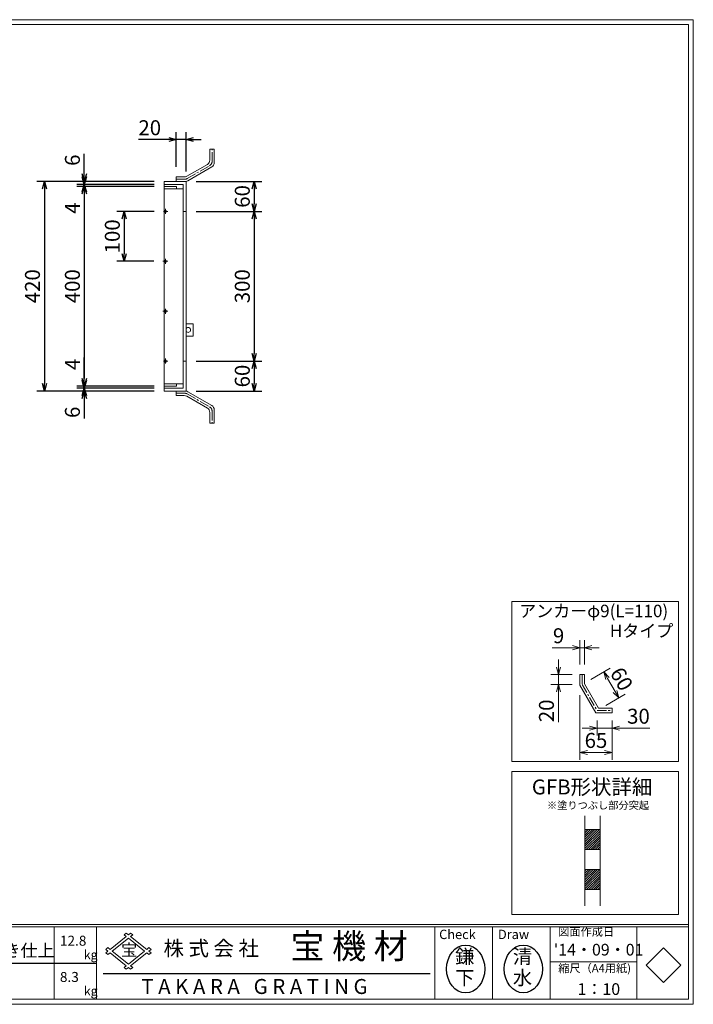
# Model space of a CAD drawing. Units: millimetres. Extents: x -180 to 2610, y -195 to 1778.
# Drawn here: x 1260 to 2610, y -195 to 1778 of the extents above; entities that cross this region are included whole.
import ezdxf

# ---------------------------------------------------------------- set-up
doc = ezdxf.new("R2010")
doc.units = ezdxf.units.MM
doc.linetypes.add('CENTER', pattern=[10, 6.25, -1.25, 1.25, -1.25])
for name, color, linetype, lineweight in [('エンボス', 4, 'Continuous', 5), ('受け枠', 3, 'Continuous', 9), ('寸法線', 2, 'Continuous', 9), ('本体', 7, 'Continuous', 13), ('枠寸法', 31, 'Continuous', 9)]:
    doc.layers.add(name, color=color, linetype=linetype, lineweight=lineweight)
doc.layers.add('外枠', color=7, linetype='Continuous')
doc.dimstyles.new('ISO-25', dxfattribs={"dimscale": 10, "dimtxt": 3, "dimasz": 1.5, "dimexe": 1.5, "dimexo": 2, "dimgap": 0.5, "dimtad": 1, "dimdsep": 46, "dimtxsty": 'Standard', "dimblk": 'OPEN30', "dimcen": 2.5, "dimadec": 0, "dimazin": 0, "dimtfac": 1, "dimtmove": 0, "dimatfit": 0, "dimldrblk": 'OPEN30', "dimfxl": 1, "dimarcsym": 0})

# ---------------------------------------------------------------- blocks, each defined once
blk = doc.blocks.new('_Open30')
at = {"color": 0, "linetype": 'ByBlock', "lineweight": -2}
for p, q in [((-1, 0.27), (0, 0)), ((0, 0), (-1, -0.27)), ((0, 0), (-1, 0))]:
    blk.add_line(p, q, dxfattribs=at)
blk = doc.blocks.new('*D10')
at = {"layer": 'Defpoints', "color": 0, "ltscale": 3}
for p in [(1549.5, 1453.7), (1309.5, 1033.7), (1549.5, 1033.7)]:
    blk.add_point(p, dxfattribs=at)
at = {"layer": '枠寸法', "color": 0, "lineweight": -2, "ltscale": 3}
for p, q in [((1529.5, 1453.7), (1294.5, 1453.7)), ((1309.5, 1438.7), (1309.5, 1048.7)), ((1529.5, 1033.7), (1294.5, 1033.7))]:
    blk.add_line(p, q, dxfattribs=at)
at = {"layer": '枠寸法', "color": 0, "lineweight": -2, "ltscale": 3, "xscale": 15, "yscale": 15, "zscale": 15}
for p, rotation in [((1309.5, 1453.7), 90), ((1309.5, 1033.7), 270)]:
    blk.add_blockref('_Open30', p, dxfattribs=dict(at, rotation=rotation))
at = {"layer": '枠寸法', "color": 0, "ltscale": 3, "insert": (1289.5, 1243.7), "char_height": 30, "attachment_point": 5, "rotation": 90}
blk.add_mtext('420', dxfattribs=at)
blk = doc.blocks.new('*D11')
at = {"layer": 'Defpoints', "color": 0, "ltscale": 3}
for p in [(1593.5, 1453.7), (1593.5, 1393.7), (1729.9, 1393.7)]:
    blk.add_point(p, dxfattribs=at)
at = {"layer": '枠寸法', "color": 0, "lineweight": -2, "ltscale": 3}
for p, q in [((1613.5, 1453.7), (1744.9, 1453.7)), ((1729.9, 1438.7), (1729.9, 1408.7)), ((1613.5, 1393.7), (1744.9, 1393.7))]:
    blk.add_line(p, q, dxfattribs=at)
at = {"layer": '枠寸法', "color": 0, "lineweight": -2, "ltscale": 3, "xscale": 15, "yscale": 15, "zscale": 15}
for p, rotation in [((1729.9, 1453.7), 90), ((1729.9, 1393.7), 270)]:
    blk.add_blockref('_Open30', p, dxfattribs=dict(at, rotation=rotation))
at = {"layer": '枠寸法', "color": 0, "ltscale": 3, "insert": (1709.9, 1423.7), "char_height": 30, "attachment_point": 5, "rotation": 90}
blk.add_mtext('60', dxfattribs=at)
blk = doc.blocks.new('*D12')
at = {"layer": 'Defpoints', "color": 0, "ltscale": 3}
for p in [(1593.5, 1393.7), (1593.5, 1093.7), (1729.9, 1093.7)]:
    blk.add_point(p, dxfattribs=at)
at = {"layer": '枠寸法', "color": 0, "lineweight": -2, "ltscale": 3}
for p, q in [((1613.5, 1393.7), (1744.9, 1393.7)), ((1729.9, 1378.7), (1729.9, 1108.7)), ((1613.5, 1093.7), (1744.9, 1093.7))]:
    blk.add_line(p, q, dxfattribs=at)
at = {"layer": '枠寸法', "color": 0, "lineweight": -2, "ltscale": 3, "xscale": 15, "yscale": 15, "zscale": 15}
for p, rotation in [((1729.9, 1393.7), 90), ((1729.9, 1093.7), 270)]:
    blk.add_blockref('_Open30', p, dxfattribs=dict(at, rotation=rotation))
at = {"layer": '枠寸法', "color": 0, "ltscale": 3, "insert": (1709.9, 1243.7), "char_height": 30, "attachment_point": 5, "rotation": 90}
blk.add_mtext('300', dxfattribs=at)
blk = doc.blocks.new('*D13')
at = {"layer": 'Defpoints', "color": 0, "ltscale": 3}
for p in [(1593.5, 1093.7), (1593.5, 1033.7), (1729.9, 1033.7)]:
    blk.add_point(p, dxfattribs=at)
at = {"layer": '枠寸法', "color": 0, "lineweight": -2, "ltscale": 3}
for p, q in [((1613.5, 1093.7), (1744.9, 1093.7)), ((1729.9, 1078.7), (1729.9, 1048.7)), ((1613.5, 1033.7), (1744.9, 1033.7))]:
    blk.add_line(p, q, dxfattribs=at)
at = {"layer": '枠寸法', "color": 0, "lineweight": -2, "ltscale": 3, "xscale": 15, "yscale": 15, "zscale": 15}
for p, rotation in [((1729.9, 1093.7), 90), ((1729.9, 1033.7), 270)]:
    blk.add_blockref('_Open30', p, dxfattribs=dict(at, rotation=rotation))
at = {"layer": '枠寸法', "color": 0, "ltscale": 3, "insert": (1709.9, 1063.7), "char_height": 30, "attachment_point": 5, "rotation": 90}
blk.add_mtext('60', dxfattribs=at)
blk = doc.blocks.new('*D14')
at = {"layer": 'Defpoints', "color": 0, "ltscale": 3}
for p in [(1389.5, 1453.7), (1549.5, 1453.7), (1549.5, 1447.7)]:
    blk.add_point(p, dxfattribs=at)
at = {"layer": '枠寸法', "color": 0, "lineweight": -2, "ltscale": 3}
for p, q in [((1389.5, 1468.7), (1389.5, 1508.9)), ((1529.5, 1453.7), (1374.5, 1453.7)), ((1529.5, 1447.7), (1374.5, 1447.7)), ((1389.5, 1447.7), (1389.5, 1453.7)), ((1389.5, 1432.7), (1389.5, 1417.7))]:
    blk.add_line(p, q, dxfattribs=at)
at = {"layer": '枠寸法', "color": 0, "lineweight": -2, "ltscale": 3, "xscale": 15, "yscale": 15, "zscale": 15}
for p, rotation in [((1389.5, 1453.7), 270), ((1389.5, 1447.7), 90)]:
    blk.add_blockref('_Open30', p, dxfattribs=dict(at, rotation=rotation))
at = {"layer": '枠寸法', "color": 0, "ltscale": 3, "insert": (1369.5, 1496.3), "char_height": 30, "attachment_point": 5, "rotation": 90}
blk.add_mtext('6', dxfattribs=at)
blk = doc.blocks.new('*D15')
at = {"layer": 'Defpoints', "color": 0, "ltscale": 3}
for p in [(1389.5, 1033.7), (1549.5, 1039.7), (1549.5, 1033.7)]:
    blk.add_point(p, dxfattribs=at)
at = {"layer": '枠寸法', "color": 0, "lineweight": -2, "ltscale": 3}
for p, q in [((1389.5, 1054.7), (1389.5, 1069.7)), ((1529.5, 1039.7), (1374.5, 1039.7)), ((1529.5, 1033.7), (1374.5, 1033.7)), ((1389.5, 1039.7), (1389.5, 1033.7)), ((1389.5, 1018.7), (1389.5, 978.4))]:
    blk.add_line(p, q, dxfattribs=at)
at = {"layer": '枠寸法', "color": 0, "lineweight": -2, "ltscale": 3, "xscale": 15, "yscale": 15, "zscale": 15}
for p, rotation in [((1389.5, 1039.7), 270), ((1389.5, 1033.7), 90)]:
    blk.add_blockref('_Open30', p, dxfattribs=dict(at, rotation=rotation))
at = {"layer": '枠寸法', "color": 0, "ltscale": 3, "insert": (1369.5, 991), "char_height": 30, "attachment_point": 5, "rotation": 90}
blk.add_mtext('6', dxfattribs=at)
blk = doc.blocks.new('*D16')
at = {"layer": 'Defpoints', "color": 0, "ltscale": 3}
for p in [(1549.5, 1443.7), (1389.5, 1043.7), (1549.5, 1043.7)]:
    blk.add_point(p, dxfattribs=at)
at = {"layer": '寸法線', "color": 0, "lineweight": -2, "ltscale": 3}
for p, q in [((1529.5, 1443.7), (1374.5, 1443.7)), ((1389.5, 1428.7), (1389.5, 1058.7)), ((1529.5, 1043.7), (1374.5, 1043.7))]:
    blk.add_line(p, q, dxfattribs=at)
at = {"layer": '寸法線', "color": 0, "lineweight": -2, "ltscale": 3, "xscale": 15, "yscale": 15, "zscale": 15}
for p, rotation in [((1389.5, 1443.7), 90), ((1389.5, 1043.7), 270)]:
    blk.add_blockref('_Open30', p, dxfattribs=dict(at, rotation=rotation))
at = {"layer": '寸法線', "color": 0, "ltscale": 3, "insert": (1369.5, 1243.7), "char_height": 30, "attachment_point": 5, "rotation": 90}
blk.add_mtext('400', dxfattribs=at)
blk = doc.blocks.new('*D17')
at = {"layer": 'Defpoints', "color": 0, "ltscale": 3}
for p in [(1549.5, 1393.6), (1469.5, 1293.7), (1548.5, 1293.7)]:
    blk.add_point(p, dxfattribs=at)
at = {"layer": '寸法線', "color": 0, "lineweight": -2, "ltscale": 3}
for p, q in [((1529.5, 1393.6), (1454.5, 1393.6)), ((1469.5, 1378.6), (1469.5, 1308.7)), ((1528.5, 1293.7), (1454.5, 1293.7))]:
    blk.add_line(p, q, dxfattribs=at)
at = {"layer": '寸法線', "color": 0, "lineweight": -2, "ltscale": 3, "xscale": 15, "yscale": 15, "zscale": 15}
for p, rotation in [((1469.5, 1393.6), 90), ((1469.5, 1293.7), 270)]:
    blk.add_blockref('_Open30', p, dxfattribs=dict(at, rotation=rotation))
at = {"layer": '寸法線', "color": 0, "ltscale": 3, "insert": (1449.5, 1343.7), "char_height": 30, "attachment_point": 5, "rotation": 90}
blk.add_mtext('100', dxfattribs=at)
blk = doc.blocks.new('*D18')
at = {"layer": 'Defpoints', "color": 0, "ltscale": 3}
for p in [(1389.5, 1043.7), (1549.5, 1043.7), (1549.5, 1039.7)]:
    blk.add_point(p, dxfattribs=at)
at = {"layer": '枠寸法', "color": 0, "lineweight": -2, "ltscale": 3}
for p, q in [((1389.5, 1058.7), (1389.5, 1100.6)), ((1529.5, 1043.7), (1374.5, 1043.7)), ((1529.5, 1039.7), (1374.5, 1039.7)), ((1389.5, 1039.7), (1389.5, 1043.7)), ((1389.5, 1024.7), (1389.5, 1009.7))]:
    blk.add_line(p, q, dxfattribs=at)
at = {"layer": '枠寸法', "color": 0, "lineweight": -2, "ltscale": 3, "xscale": 15, "yscale": 15, "zscale": 15}
for p, rotation in [((1389.5, 1043.7), 270), ((1389.5, 1039.7), 90)]:
    blk.add_blockref('_Open30', p, dxfattribs=dict(at, rotation=rotation))
at = {"layer": '枠寸法', "color": 0, "ltscale": 3, "insert": (1369.5, 1087.1), "char_height": 30, "attachment_point": 5, "rotation": 90}
blk.add_mtext('4', dxfattribs=at)
blk = doc.blocks.new('*D19')
at = {"layer": 'Defpoints', "color": 0, "ltscale": 3}
for p in [(1389.5, 1443.7), (1549.5, 1447.7), (1549.5, 1443.7)]:
    blk.add_point(p, dxfattribs=at)
at = {"layer": '枠寸法', "color": 0, "lineweight": -2, "ltscale": 3}
for p, q in [((1389.5, 1462.7), (1389.5, 1477.7)), ((1529.5, 1447.7), (1374.5, 1447.7)), ((1529.5, 1443.7), (1374.5, 1443.7)), ((1389.5, 1447.7), (1389.5, 1443.7)), ((1389.5, 1428.7), (1389.5, 1386.7))]:
    blk.add_line(p, q, dxfattribs=at)
at = {"layer": '枠寸法', "color": 0, "lineweight": -2, "ltscale": 3, "xscale": 15, "yscale": 15, "zscale": 15}
for p, rotation in [((1389.5, 1447.7), 270), ((1389.5, 1443.7), 90)]:
    blk.add_blockref('_Open30', p, dxfattribs=dict(at, rotation=rotation))
at = {"layer": '枠寸法', "color": 0, "ltscale": 3, "insert": (1369.5, 1400.2), "char_height": 30, "attachment_point": 5, "rotation": 90}
blk.add_mtext('4', dxfattribs=at)
blk = doc.blocks.new('*D27')
at = {"layer": 'Defpoints', "color": 0, "ltscale": 3}
for p in [(1573.5, 1537.5), (1573.5, 1462.7), (1593.5, 1453.7)]:
    blk.add_point(p, dxfattribs=at)
at = {"layer": '枠寸法', "color": 0, "lineweight": -2, "ltscale": 3}
for p, q in [((1573.5, 1482.7), (1573.5, 1552.5)), ((1593.5, 1473.7), (1593.5, 1552.5)), ((1558.5, 1537.5), (1497.8, 1537.5)), ((1593.5, 1537.5), (1573.5, 1537.5)), ((1608.5, 1537.5), (1623.5, 1537.5))]:
    blk.add_line(p, q, dxfattribs=at)
at = {"layer": '枠寸法', "color": 0, "lineweight": -2, "ltscale": 3, "xscale": 15, "yscale": 15, "zscale": 15}
blk.add_blockref('_Open30', (1573.5, 1537.5), dxfattribs=at)
at = {"layer": '枠寸法', "color": 0, "lineweight": -2, "ltscale": 3, "xscale": 15, "yscale": 15, "zscale": 15, "rotation": 180}
blk.add_blockref('_Open30', (1593.5, 1537.5), dxfattribs=at)
at = {"layer": '枠寸法', "color": 0, "ltscale": 3, "insert": (1520.6, 1557.5), "char_height": 30, "attachment_point": 5}
blk.add_mtext('20', dxfattribs=at)
blk = doc.blocks.new('クサリ細目用')
at = {"layer": '本体', "ltscale": 3}
for p, q in [((2, 25), (0, 25)), ((2, 25), (14, 25)), ((14, 22.5), (14, 25)), ((14, 22.5), (14, 0)), ((14, 0), (0, 0))]:
    blk.add_line(p, q, dxfattribs=at)
blk.add_arc((4, 12.5), 5, 216.8699, 143.1301, dxfattribs=at)
blk = doc.blocks.new('鎌下')
at = {"layer": '外枠', "linetype": 'Continuous'}
blk.add_ellipse((61.7, -84.6), major_axis=(0, -47.9), ratio=0.8, dxfattribs=at)
at = {"layer": '外枠', "linetype": 'Continuous', "char_height": 28.175, "width": 43.853, "attachment_point": 1}
for s, insert in [('{\\fHGSeikaishotaiPRO|b0|i0|c128|p65;鎌}', (40.6, -45.6)), ('{\\fHGSeikaishotaiPRO|b0|i0|c128|p65;下}', (40.6, -88.1))]:
    blk.add_mtext(s, dxfattribs=dict(at, insert=insert))
blk = doc.blocks.new('*D31')
at = {"layer": 'Defpoints', "color": 0, "ltscale": 3}
for p in [(140.9, 154.6), (214.4, 127.7), (170.9, 102.6)]:
    blk.add_point(p, dxfattribs=at)
at = {"layer": '枠寸法', "color": 0, "lineweight": -2, "ltscale": 3}
for p, q in [((158.2, 164.6), (197.4, 187.2)), ((191.9, 166.7), (206.9, 140.7)), ((188.2, 112.6), (227.4, 135.2))]:
    blk.add_line(p, q, dxfattribs=at)
at = {"layer": '枠寸法', "color": 0, "lineweight": -2, "ltscale": 3, "xscale": 15, "yscale": 15, "zscale": 15}
for p, rotation in [((184.4, 179.7), 120), ((214.4, 127.7), 300)]:
    blk.add_blockref('_Open30', p, dxfattribs=dict(at, rotation=rotation))
at = {"layer": '枠寸法', "color": 0, "ltscale": 3, "insert": (216.7, 163.7), "char_height": 30, "attachment_point": 5, "rotation": 300}
blk.add_mtext('60', dxfattribs=at)
blk = doc.blocks.new('*D32')
at = {"layer": 'Defpoints', "color": 0, "ltscale": 3}
for p in [(170.9, 102.6), (200.9, 102.6), (200.9, 67.1)]:
    blk.add_point(p, dxfattribs=at)
at = {"layer": '枠寸法', "color": 0, "lineweight": -2, "ltscale": 3}
for p, q in [((170.9, 82.6), (170.9, 52.1)), ((200.9, 82.6), (200.9, 52.1)), ((155.9, 67.1), (140.9, 67.1)), ((170.9, 67.1), (200.9, 67.1)), ((215.9, 67.1), (276.7, 67.1))]:
    blk.add_line(p, q, dxfattribs=at)
at = {"layer": '枠寸法', "color": 0, "lineweight": -2, "ltscale": 3, "xscale": 15, "yscale": 15, "zscale": 15}
blk.add_blockref('_Open30', (170.9, 67.1), dxfattribs=at)
at = {"layer": '枠寸法', "color": 0, "lineweight": -2, "ltscale": 3, "xscale": 15, "yscale": 15, "zscale": 15, "rotation": 180}
blk.add_blockref('_Open30', (200.9, 67.1), dxfattribs=at)
at = {"layer": '枠寸法', "color": 0, "ltscale": 3, "insert": (253.8, 87.1), "char_height": 30, "attachment_point": 5}
blk.add_mtext('30', dxfattribs=at)
blk = doc.blocks.new('*D33')
at = {"layer": 'Defpoints', "color": 0, "ltscale": 3}
for p in [(140.9, 174.6), (93.4, 154.6), (140.9, 154.6)]:
    blk.add_point(p, dxfattribs=at)
at = {"layer": '枠寸法', "color": 0, "lineweight": -2, "ltscale": 3}
for p, q in [((93.4, 189.6), (93.4, 204.6)), ((120.9, 174.6), (78.4, 174.6)), ((93.4, 174.6), (93.4, 154.6)), ((120.9, 154.6), (78.4, 154.6)), ((93.4, 139.6), (93.4, 78.9))]:
    blk.add_line(p, q, dxfattribs=at)
at = {"layer": '枠寸法', "color": 0, "lineweight": -2, "ltscale": 3, "xscale": 15, "yscale": 15, "zscale": 15}
for p, rotation in [((93.4, 174.6), 270), ((93.4, 154.6), 90)]:
    blk.add_blockref('_Open30', p, dxfattribs=dict(at, rotation=rotation))
at = {"layer": '枠寸法', "color": 0, "ltscale": 3, "insert": (73.4, 101.8), "char_height": 30, "attachment_point": 5, "rotation": 90}
blk.add_mtext('20', dxfattribs=at)
blk = doc.blocks.new('*D34')
at = {"layer": 'Defpoints', "color": 0, "ltscale": 3}
for p in [(136.4, 153.4), (200.9, 98.1), (136.4, 18.6)]:
    blk.add_point(p, dxfattribs=at)
at = {"layer": '枠寸法', "color": 0, "lineweight": -2, "ltscale": 3}
for p, q in [((136.4, 133.4), (136.4, 3.6)), ((200.9, 78.1), (200.9, 3.6)), ((185.9, 18.6), (151.4, 18.6))]:
    blk.add_line(p, q, dxfattribs=at)
at = {"layer": '枠寸法', "color": 0, "lineweight": -2, "ltscale": 3, "xscale": 15, "yscale": 15, "zscale": 15, "rotation": 180}
blk.add_blockref('_Open30', (136.4, 18.6), dxfattribs=at)
at = {"layer": '枠寸法', "color": 0, "lineweight": -2, "ltscale": 3, "xscale": 15, "yscale": 15, "zscale": 15}
blk.add_blockref('_Open30', (200.9, 18.6), dxfattribs=at)
at = {"layer": '枠寸法', "color": 0, "ltscale": 3, "insert": (168.7, 38.6), "char_height": 30, "attachment_point": 5}
blk.add_mtext('65', dxfattribs=at)
blk = doc.blocks.new('*D35')
at = {"layer": 'Defpoints', "color": 0, "ltscale": 3}
for p in [(136.4, 228.4), (136.4, 174.6), (145.4, 174.6)]:
    blk.add_point(p, dxfattribs=at)
at = {"layer": '枠寸法', "color": 0, "lineweight": -2, "ltscale": 3}
for p, q in [((136.4, 194.6), (136.4, 243.4)), ((145.4, 194.6), (145.4, 243.4)), ((121.4, 228.4), (81.2, 228.4)), ((145.4, 228.4), (136.4, 228.4)), ((160.4, 228.4), (175.4, 228.4))]:
    blk.add_line(p, q, dxfattribs=at)
at = {"layer": '枠寸法', "color": 0, "lineweight": -2, "ltscale": 3, "xscale": 15, "yscale": 15, "zscale": 15}
blk.add_blockref('_Open30', (136.4, 228.4), dxfattribs=at)
at = {"layer": '枠寸法', "color": 0, "lineweight": -2, "ltscale": 3, "xscale": 15, "yscale": 15, "zscale": 15, "rotation": 180}
blk.add_blockref('_Open30', (145.4, 228.4), dxfattribs=at)
at = {"layer": '枠寸法', "color": 0, "ltscale": 3, "insert": (93.8, 248.4), "char_height": 30, "attachment_point": 5}
blk.add_mtext('9', dxfattribs=at)
blk = doc.blocks.new('GFB新')
at = {"layer": 'エンボス', "ltscale": 3}
h = blk.add_hatch(dxfattribs=at)
h.set_pattern_fill('ANSI31', color=256, style=0)
h.set_pattern_definition([(45, (-2606.131, 61.8048), (-2.245064, 2.245064), [])])
h.paths.add_polyline_path([(-177.5, 190.2), (-207.7, 190.2), (-207.7, 150.2), (-177.5, 150.2)])
h.paths.add_polyline_path([(-177.5, 110.2), (-207.7, 110.2), (-207.7, 70.2), (-177.5, 70.2)])
at = {"layer": 'エンボス', "lineweight": 0}
for p, q in [((-207.7, 217.5), (-207.7, 37.5)), ((-177.5, 217.5), (-177.5, 37.5))]:
    blk.add_line(p, q, dxfattribs=at)
at = {"layer": 'エンボス', "linetype": 'Continuous'}
for p, q in [((-207.7, 190.2), (-177.5, 190.2)), ((-207.7, 150.2), (-177.5, 150.2)), ((-207.7, 110.2), (-177.5, 110.2)), ((-207.7, 70.2), (-177.5, 70.2))]:
    blk.add_line(p, q, dxfattribs=at)
blk.add_lwpolyline([(-354.3, 306.2), (-20, 306.2), (-20, 20), (-354.3, 20)], close=True, dxfattribs=at)
blk.add_text('GFB形状詳細', height=30, dxfattribs=at).set_placement((-314.1, 260.5))
at = {"layer": 'エンボス', "linetype": 'Continuous', "insert": (-283.8, 246.3), "char_height": 15, "width": 256.247, "attachment_point": 1}
blk.add_mtext('※塗りつぶし部分突起', dxfattribs=at)
blk = doc.blocks.new('・詳細四方枠H50以下(H)')
at = {"layer": '枠寸法', "ltscale": 3}
for p, q in [((136.411, 153.363), (136.411, 174.569)), ((136.411, 174.569), (145.411, 174.569)), ((145.411, 155.775), (145.411, 174.569)), ((168.313, 98.108), (136.411, 153.363)), ((173.509, 107.108), (145.411, 155.775)), ((200.911, 107.108), (173.509, 107.108)), ((200.911, 98.108), (200.911, 107.108)), ((200.911, 98.108), (168.313, 98.108))]:
    blk.add_line(p, q, dxfattribs=at)
at = {"layer": '枠寸法', "linetype": 'CENTER', "ltscale": 3}
for p, q in [((140.911, 174.569), (140.911, 154.569)), ((140.911, 154.569), (170.911, 102.608)), ((170.911, 102.608), (200.911, 102.608))]:
    blk.add_line(p, q, dxfattribs=at)
at = {"layer": '枠寸法', "ltscale": 3}
blk.add_lwpolyline([(0, 321.255), (334.32, 321.255), (334.32, 0), (0, 0)], close=True, dxfattribs=at)
at = {"layer": '枠寸法', "linetype": 'Continuous', "lineweight": 9, "ltscale": 100, "char_height": 25, "attachment_point": 1}
for s, insert, width in [('アンカーφ9(L=110)', (14.776, 314.465), 1015.1375), ('Hタイプ', (196.493, 274.69), 111.4599)]:
    blk.add_mtext(s, dxfattribs=dict(at, insert=insert, width=width))
at = {"layer": '枠寸法', "ltscale": 3}
for base, p1, p2, picture, middle in [((136.411, 228.365), (145.411, 174.569), (136.411, 174.569), '*D35', (93.796, 248.365)), ((200.911, 67.092), (170.911, 102.608), (200.911, 102.608), '*D32', (253.804, 87.092))]:
    dim = blk.add_linear_dim(base=base, p1=p1, p2=p2, dimstyle='ISO-25', dxfattribs=at)
    dim.commit()
    dim.dimension.update_dxf_attribs({"geometry": picture, "text_midpoint": middle})
for p1, p2, distance, picture, middle in [((140.911, 174.569), (140.911, 154.569), -47.495, '*D33', (73.415, 101.752)), ((140.911, 154.569), (170.911, 102.608), 50.221, '*D31', (216.724, 163.699))]:
    dim = blk.add_aligned_dim(p1=p1, p2=p2, distance=distance, dimstyle='ISO-25', dxfattribs=at)
    dim.commit()
    dim.dimension.update_dxf_attribs({"geometry": picture, "text_midpoint": middle})
dim = blk.add_linear_dim(base=(136.410645194, 18.555059205), p1=(200.910645194, 98.107672072), p2=(136.410645194, 153.363424933), dimstyle='ISO-25', override={"dimdec": 0}, dxfattribs=at)
dim.commit()
dim.dimension.update_dxf_attribs({"geometry": '*D34', "text_midpoint": (168.660645194, 38.555059205)})

msp = doc.modelspace()

# ---------------------------------------------------------------- linework, layer by layer
at = {"layer": '受け枠', "ltscale": 3}
for p, q in [((1640.914, 1518.151), (1640.914, 1496.465)), ((1649.914, 1518.151), (1640.914, 1518.151)), ((1649.914, 1518.151), (1649.914, 1491.269)), ((1635.964, 1487.892), (1594.544, 1463.978)), ((1644.964, 1482.695), (1596.956, 1454.978)), ((1573.453, 1453.651), (1573.453, 1462.651)), ((1589.594, 1462.651), (1573.453, 1462.651)), ((1549.453, 1453.651), (1593.453, 1453.651)), ((1549.453, 1453.651), (1549.453, 1033.651)), ((1549.453, 1447.651), (1587.453, 1447.651)), ((1587.453, 1447.651), (1587.453, 1039.651)), ((1593.453, 1453.651), (1593.453, 1033.651)), ((1587.453, 1393.651), (1593.453, 1393.651)), ((1587.453, 1093.651), (1593.453, 1093.651)), ((1549.453, 1039.651), (1587.453, 1039.651)), ((1549.453, 1033.651), (1593.453, 1033.651)), ((1573.453, 1033.651), (1573.453, 1024.651)), ((1644.964, 1004.607), (1596.956, 1032.325)), ((1589.594, 1024.651), (1573.453, 1024.651)), ((1635.964, 999.411), (1594.544, 1023.325)), ((1640.914, 969.151), (1640.914, 990.838)), ((1649.914, 969.151), (1649.914, 996.034)), ((1649.914, 969.151), (1640.914, 969.151))]:
    msp.add_line(p, q, dxfattribs=at)
at = {"layer": '受け枠', "linetype": 'CENTER', "ltscale": 3}
for p, q in [((1645.414, 1493.867), (1645.414, 1518.151)), ((1595.75, 1459.478), (1640.464, 1485.294)), ((1573.453, 1458.151), (1590.8, 1458.151)), ((1573.453, 1029.151), (1590.8, 1029.151)), ((1595.75, 1027.825), (1640.464, 1002.009)), ((1645.414, 993.436), (1645.414, 969.151))]:
    msp.add_line(p, q, dxfattribs=at)
at = {"layer": '受け枠', "ltscale": 3}
for centre, start, end in [((1631.014, 1496.465), 300, 0), ((1640.014, 1491.269), 300, 0), ((1589.594, 1472.551), 270, 300), ((1592.006, 1463.551), 270, 300), ((1592.006, 1023.751), 60, 90), ((1589.594, 1014.751), 60, 90), ((1631.014, 990.838), 0, 60), ((1640.014, 996.034), 0, 60)]:
    msp.add_arc(centre, 9.9, start, end, dxfattribs=at)
at = {"layer": '受け枠', "linetype": 'CENTER', "ltscale": 3}
for centre, start, end in [((1635.514, 1493.867), 300, 0), ((1590.8, 1468.051), 270, 300), ((1590.8, 1019.251), 60, 90), ((1635.514, 993.436), 0, 60)]:
    msp.add_arc(centre, 9.9, start, end, dxfattribs=at)
at = {"layer": '外枠', "lineweight": 9, "ltscale": 80}
for p, q in [((2609.622, 1777.869), (-179.889, 1777.869)), ((2609.622, -195.4), (2609.622, 1777.869)), ((-179.889, -195.4), (2609.622, -195.4))]:
    msp.add_line(p, q, dxfattribs=at)
at = {"layer": '外枠', "lineweight": 9, "ltscale": 100}
for p, q in [((-169.889, 1768.477), (2600.231, 1768.477)), ((2600.231, 1768.477), (2600.231, -185.4)), ((-169.889, -185.4), (2600.231, -185.4))]:
    msp.add_line(p, q, dxfattribs=at)
at = {"layer": '外枠', "linetype": 'Continuous', "lineweight": 9, "ltscale": 100}
for p, q in [((-169.889, -35.305), (2600.231, -35.305)), ((-169.889, -40.001), (2600.231, -40.001)), ((1328.791, -40.001), (1328.791, -185.4)), ((1414.063, -40.001), (1414.063, -185.4)), ((1473.548, -52.537), (1469.234, -55.988)), ((1469.234, -55.988), (1473.548, -59.439)), ((1473.548, -52.537), (1477.862, -55.988)), ((1482.175, -52.537), (1477.862, -55.988)), ((1482.175, -52.537), (1486.489, -55.988)), ((1486.489, -55.988), (1482.175, -59.439)), ((2091.842, -40.001), (2091.842, -185.4)), ((2207.497, -40.001), (2207.497, -185.4)), ((2323.152, -40.001), (2323.152, -185.4)), ((2496.774, -40.001), (2496.774, -185.4)), ((1473.548, -59.439), (1441.203, -85.315)), ((1477.862, -62.89), (1445.517, -88.766)), ((1477.862, -62.89), (1510.206, -88.766)), ((1482.175, -59.439), (1514.52, -85.315)), ((1436.889, -81.864), (1432.575, -85.315)), ((1436.889, -88.766), (1432.575, -85.315)), ((1436.889, -88.766), (1432.575, -92.217)), ((1436.889, -95.668), (1432.575, -92.217)), ((1441.203, -85.315), (1436.889, -81.864)), ((1441.203, -92.217), (1436.889, -95.668)), ((1473.548, -118.093), (1441.203, -92.217)), ((1477.862, -114.642), (1445.517, -88.766)), ((1510.206, -88.766), (1477.862, -114.642)), ((1514.52, -92.217), (1482.175, -118.093)), ((1518.834, -81.864), (1514.52, -85.315)), ((1514.52, -92.217), (1518.834, -95.668)), ((1518.834, -81.864), (1523.148, -85.315)), ((1523.148, -85.315), (1518.834, -88.766)), ((1518.834, -88.766), (1523.148, -92.217)), ((1523.148, -92.217), (1518.834, -95.668)), ((2549.751, -81.939), (2514.887, -116.803)), ((2584.615, -116.803), (2549.751, -81.939)), ((1473.548, -118.093), (1469.234, -121.544)), ((1486.489, -121.544), (1482.175, -118.093)), ((2496.774, -110.353), (2323.152, -110.353)), ((2514.887, -116.803), (2549.751, -151.667)), ((2549.751, -151.667), (2584.615, -116.803)), ((1473.548, -124.995), (1469.234, -121.544)), ((1477.862, -121.544), (1473.548, -124.995)), ((1482.175, -124.995), (1477.862, -121.544)), ((1486.489, -121.544), (1482.175, -124.995))]:
    msp.add_line(p, q, dxfattribs=at)
at = {"layer": '外枠', "ltscale": 3}
for p, q in [((1008.643, -112.701), (1414.063, -112.701)), ((1427.184, -133.73), (2082.285, -133.73))]:
    msp.add_line(p, q, dxfattribs=at)
at = {"layer": '外枠', "linetype": 'Continuous'}
msp.add_ellipse((2269.178, -124.6), major_axis=(0, -47.859), ratio=0.8, dxfattribs=at)
at = {"layer": '本体', "ltscale": 3}
for p, q in [((1549.453, 1443.651), (1574.453, 1443.651)), ((1549.453, 1443.651), (1549.453, 1043.651)), ((1574.453, 1443.651), (1574.453, 1439.151)), ((1549.453, 1439.151), (1587.453, 1439.151)), ((1587.453, 1048.151), (1587.453, 1439.151)), ((1549.453, 1048.151), (1587.453, 1048.151)), ((1574.453, 1048.151), (1574.453, 1043.651)), ((1549.453, 1043.651), (1574.453, 1043.651))]:
    msp.add_line(p, q, dxfattribs=at)
at = {"layer": '本体', "color": 1}
for p, q in [((1547.957, 1393.651), (1556.851, 1393.651)), ((1551.959, 1398.651), (1551.959, 1388.651)), ((1556.959, 1293.651), (1546.959, 1293.651)), ((1551.959, 1298.651), (1551.959, 1288.651)), ((1556.959, 1193.651), (1546.959, 1193.651)), ((1551.959, 1188.651), (1551.959, 1198.651)), ((1547.957, 1093.651), (1556.851, 1093.651)), ((1551.959, 1088.651), (1551.959, 1098.651))]:
    msp.add_line(p, q, dxfattribs=at)
at = {"layer": '本体'}
for centre in [(1551.959, 1393.651), (1551.959, 1293.651), (1551.959, 1193.651), (1551.959, 1093.651)]:
    msp.add_circle(centre, 2.5, dxfattribs=at)

# ---------------------------------------------------------------- block references
at = {"layer": '外枠', "ltscale": 3}
msp.add_blockref('鎌下', (2091.842, -40.001), dxfattribs=at)
at = {"layer": '枠寸法', "ltscale": 3}
for name, p in [('クサリ細目用', (1593.453, 1143.651)), ('・詳細四方枠H50以下(H)', (2245.915, 290.938)), ('GFB新', (2600.231, -35.305))]:
    msp.add_blockref(name, p, dxfattribs=at)

# ---------------------------------------------------------------- texts
at = {"layer": '外枠', "linetype": 'Continuous', "lineweight": 9, "ltscale": 100, "attachment_point": 1}
for s, insert, char_height, width in [('図面作成日', (2339.009, -41.67), 16.4352, 274.1381), ('12.8', (1340.588, -57.901), 20, 1015.1375), ('宝 機 材', (1802.358, -53.869), 50, 269.1378), ('Check', (2100.402, -45.887), 18.7831, 274.13809), ('Draw', (2218.146, -45.887), 18.7831, 274.13809), ('溶融亜鉛めっき仕上', (1022.789, -75.262), 25, 1015.1375), ('{\\fＭＳ ゴシック|b0|i0|c128|p49;宝}', (1462.952, -74.582), 23.95394, 23.85059), ('株 式 会 社', (1548.132, -68.233), 30, 282.8297), ("'14・09・01", (2330.097, -74.18), 23.4788, 274.1381), ('kg', (1388.576, -86.986), 18, 25.456), ('縮尺（A4用紙)', (2339.009, -114.876), 16.4352, 274.1381), ('8.3', (1340.588, -130.6), 20, 1015.1375), ('T A K A R A   G R A T I N G', (1503.733, -144.685), 30.00024, 539.48276), ('1：10', (2377.699, -153.159), 23.4788, 274.1381), ('kg', (1388.576, -159.686), 18, 25.456)]:
    msp.add_mtext(s, dxfattribs=dict(at, insert=insert, char_height=char_height, width=width))
at = {"layer": '外枠', "linetype": 'Continuous', "char_height": 28.17461, "width": 43.8527, "attachment_point": 1}
for s, insert in [('{\\fHG正楷書体-PRO|b0|i0|c128|p65;清}', (2248.05, -85.62)), ('{\\fHG正楷書体-PRO|b0|i0|c128|p65;水}', (2248.05, -128.15))]:
    msp.add_mtext(s, dxfattribs=dict(at, insert=insert))

# ---------------------------------------------------------------- dimensions: what is measured, and where the dimension line sits
at = {"layer": '寸法線', "ltscale": 3}
for base, p1, p2, picture, middle in [((1389.453, 1043.651), (1549.453, 1443.651), (1549.453, 1043.651), '*D16', (1369.453, 1243.651)), ((1469.453, 1293.651), (1549.453, 1393.649), (1548.453, 1293.651), '*D17', (1449.453, 1343.65))]:
    dim = msp.add_linear_dim(base=base, p1=p1, p2=p2, angle=90, dimstyle='ISO-25', dxfattribs=at)
    dim.commit()
    dim.dimension.update_dxf_attribs({"geometry": picture, "text_midpoint": middle})
at = {"layer": '枠寸法', "ltscale": 3}
dim = msp.add_linear_dim(base=(1573.453, 1537.466), p1=(1593.453, 1453.651), p2=(1573.453, 1462.651), dimstyle='ISO-25', dxfattribs=at)
dim.commit()
dim.dimension.update_dxf_attribs({"geometry": '*D27', "text_midpoint": (1520.636, 1557.466)})
for base, p1, p2, picture, middle in [((1389.453, 1453.651), (1549.453, 1447.651), (1549.453, 1453.651), '*D14', (1369.453, 1496.266)), ((1389.453, 1443.651), (1549.453, 1447.651), (1549.453, 1443.651), '*D19', (1369.453, 1400.2)), ((1309.453, 1033.651), (1549.453, 1453.651), (1549.453, 1033.651), '*D10', (1289.453, 1243.651)), ((1729.914, 1393.651), (1593.453, 1453.651), (1593.453, 1393.651), '*D11', (1709.914, 1423.651)), ((1729.914, 1093.651), (1593.453, 1393.651), (1593.453, 1093.651), '*D12', (1709.914, 1243.651)), ((1389.453, 1043.651), (1549.453, 1039.651), (1549.453, 1043.651), '*D18', (1369.453, 1087.103)), ((1729.914, 1033.651), (1593.453, 1093.651), (1593.453, 1033.651), '*D13', (1709.914, 1063.651)), ((1389.453, 1033.651), (1549.453, 1039.651), (1549.453, 1033.651), '*D15', (1369.453, 991.037))]:
    dim = msp.add_linear_dim(base=base, p1=p1, p2=p2, angle=90, dimstyle='ISO-25', dxfattribs=at)
    dim.commit()
    dim.dimension.update_dxf_attribs({"geometry": picture, "text_midpoint": middle})

doc.saveas('drawing.dxf')
